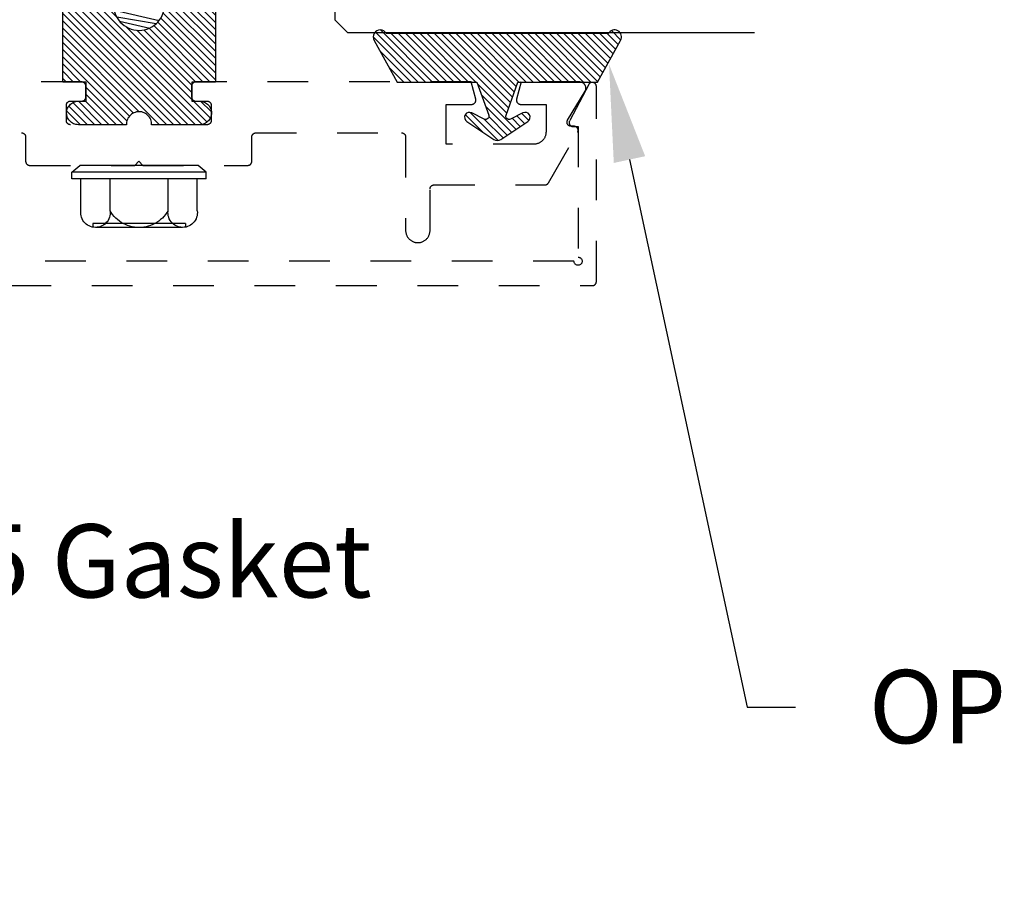
# Model space of a CAD drawing. Units: inches. Extents: x 0 to 108, y 0 to 43.
# Drawn here: x 78 to 81, y 32 to 34 of the extents above; entities that cross this region are included whole.
import ezdxf
from ezdxf import colors
from ezdxf.entities.mleader import LeaderData, LeaderLine
from ezdxf.math import Vec2, Vec3

# ---------------------------------------------------------------- set-up
doc = ezdxf.new("R2010")
doc.units = ezdxf.units.IN
doc.header["$LTSCALE"] = 0.5
doc.header["$MEASUREMENT"] = 0
doc.linetypes.add('HIDDEN2', pattern=[0.1875, 0.125, -0.0625])
for name, color, linetype in [('Arcadia-Access', 9, 'Continuous'), ('Arcadia-Hidden', 1, 'HIDDEN2'), ('Arcadia-Profile', 6, 'Continuous'), ('Arcadia-Shade', 8, 'Continuous'), ('Arcadia-Text', 3, 'Continuous')]:
    doc.layers.add(name, color=color, linetype=linetype)
doc.styles.get("Standard").update_dxf_attribs({"font": 'ARIALN.TTF'})
pattern_1 = [(45, (-30.979591, 80.587372), (-0.0088388348, 0.0088388348), [])]

# ---------------------------------------------------------------- blocks, each defined once
blk = doc.blocks.new('OPG1986IP')
at = {"layer": 'Arcadia-Shade', "lineweight": -3}
h = blk.add_hatch(dxfattribs=at)
h.set_pattern_fill('ANSI31', color=256, scale=0.1, style=0)
h.set_pattern_definition(pattern_1)
h.paths.add_polyline_path([(-0.4324, -0.014), (-0.4274, -0.0098), (-0.4219, -0.0063), (-0.4161, -0.0033), (-0.4101, -0.0009), (-0.4039, 0.0008), (-0.4039, 0.0008), (-0.3974, 0.0019), (-0.3909, 0.0023), (-0.3909, 0.1273), (-0.5799, 0.1273), (-0.5799, 0.0698), (-0.6269, 0.0698), (-0.6269, 0.0888), (-0.627, 0.0918), (-0.6275, 0.0948), (-0.6283, 0.0977), (-0.6294, 0.1006), (-0.6308, 0.1033), (-0.6324, 0.1058), (-0.6343, 0.1082), (-0.6365, 0.1103), (-0.6388, 0.1122), (-0.6414, 0.1139), (-0.6441, 0.1153), (-0.6469, 0.1163), (-0.6498, 0.1171), (-0.6528, 0.1176), (-0.6559, 0.1178), (-0.6589, 0.1176), (-0.6619, 0.1171), (-0.6648, 0.1163), (-0.6677, 0.1153), (-0.6704, 0.1139), (-0.6729, 0.1122), (-0.6753, 0.1103), (-0.6774, 0.1082), (-0.6793, 0.1058), (-0.681, 0.1033), (-0.6824, 0.1006), (-0.6835, 0.0977), (-0.6842, 0.0948), (-0.6847, 0.0918), (-0.6849, 0.0888), (-0.6849, -0.0292), (-0.6816, -0.0293), (-0.6783, -0.0297), (-0.6751, -0.0305), (-0.6719, -0.0316), (-0.669, -0.033), (-0.6661, -0.0348), (-0.6635, -0.0368), (-0.6612, -0.0391), (-0.659, -0.0417), (-0.6572, -0.0444), (-0.6557, -0.0474), (-0.6545, -0.0505), (-0.6536, -0.0537), (-0.6531, -0.0569), (-0.6529, -0.0602), (-0.6531, -0.0635), (-0.6536, -0.0668), (-0.6545, -0.07), (-0.6557, -0.0731), (-0.6572, -0.076), (-0.659, -0.0788), (-0.6612, -0.0813), (-0.6635, -0.0836), (-0.6661, -0.0857), (-0.669, -0.0874), (-0.6719, -0.0889), (-0.6751, -0.09), (-0.6783, -0.0907), (-0.6816, -0.0912), (-0.6849, -0.0912), (-0.6849, -0.2092), (-0.6847, -0.2123), (-0.6842, -0.2153), (-0.6835, -0.2182), (-0.6824, -0.221), (-0.681, -0.2237), (-0.6793, -0.2263), (-0.6774, -0.2286), (-0.6753, -0.2308), (-0.6729, -0.2327), (-0.6704, -0.2343), (-0.6677, -0.2357), (-0.6648, -0.2368), (-0.6619, -0.2376), (-0.6589, -0.2381), (-0.6559, -0.2382), (-0.6528, -0.2381), (-0.6498, -0.2376), (-0.6469, -0.2368), (-0.6441, -0.2357), (-0.6414, -0.2343), (-0.6388, -0.2327), (-0.6365, -0.2308), (-0.6343, -0.2286), (-0.6324, -0.2263), (-0.6308, -0.2237), (-0.6294, -0.221), (-0.6283, -0.2182), (-0.6275, -0.2153), (-0.627, -0.2123), (-0.6269, -0.2092), (-0.6269, -0.1902), (-0.5799, -0.1902), (-0.5799, -0.2469), (-0.579, -0.2477), (-0.3909, -0.2477), (-0.3909, -0.123), (-0.3912, -0.1227), (-0.3974, -0.1223), (-0.4038, -0.1213), (-0.4101, -0.1195), (-0.4161, -0.1172), (-0.4219, -0.1142), (-0.4284, -0.1099), (-0.4283, -0.1098), (-0.4324, -0.1065), (-0.437, -0.1019), (-0.4411, -0.0968), (-0.4446, -0.0913), (-0.4472, -0.0862), (-0.4472, -0.0863), (-0.4498, -0.0794), (-0.4515, -0.0732), (-0.4525, -0.0667), (-0.4529, -0.0602), (-0.4525, -0.0537), (-0.4515, -0.0473), (-0.4498, -0.041), (-0.4475, -0.0349), (-0.4446, -0.0291), (-0.4411, -0.0237), (-0.437, -0.0186)])
h = blk.add_hatch(dxfattribs=at)
h.set_pattern_fill('ANSI31', color=256, scale=0.1, style=0)
h.set_pattern_definition(pattern_1)
h.paths.add_polyline_path([(-0.4324, -0.014), (-0.4274, -0.0098), (-0.4219, -0.0063), (-0.4161, -0.0033), (-0.4101, -0.0009), (-0.4039, 0.0008), (-0.4039, 0.0008), (-0.3974, 0.0019), (-0.3909, 0.0023), (-0.3909, 0.1273), (-0.5799, 0.1273), (-0.5799, 0.0698), (-0.6269, 0.0698), (-0.6269, 0.0888), (-0.627, 0.0918), (-0.6275, 0.0948), (-0.6283, 0.0977), (-0.6294, 0.1006), (-0.6308, 0.1033), (-0.6324, 0.1058), (-0.6343, 0.1082), (-0.6365, 0.1103), (-0.6388, 0.1122), (-0.6414, 0.1139), (-0.6441, 0.1153), (-0.6469, 0.1163), (-0.6498, 0.1171), (-0.6528, 0.1176), (-0.6559, 0.1178), (-0.6589, 0.1176), (-0.6619, 0.1171), (-0.6648, 0.1163), (-0.6677, 0.1153), (-0.6704, 0.1139), (-0.6729, 0.1122), (-0.6753, 0.1103), (-0.6774, 0.1082), (-0.6793, 0.1058), (-0.681, 0.1033), (-0.6824, 0.1006), (-0.6835, 0.0977), (-0.6842, 0.0948), (-0.6847, 0.0918), (-0.6849, 0.0888), (-0.6849, -0.0292), (-0.6816, -0.0293), (-0.6783, -0.0297), (-0.6751, -0.0305), (-0.6719, -0.0316), (-0.669, -0.033), (-0.6661, -0.0348), (-0.6635, -0.0368), (-0.6612, -0.0391), (-0.659, -0.0417), (-0.6572, -0.0444), (-0.6557, -0.0474), (-0.6545, -0.0505), (-0.6536, -0.0537), (-0.6531, -0.0569), (-0.6529, -0.0602), (-0.6531, -0.0635), (-0.6536, -0.0668), (-0.6545, -0.07), (-0.6557, -0.0731), (-0.6572, -0.076), (-0.659, -0.0788), (-0.6612, -0.0813), (-0.6635, -0.0836), (-0.6661, -0.0857), (-0.669, -0.0874), (-0.6719, -0.0889), (-0.6751, -0.09), (-0.6783, -0.0907), (-0.6816, -0.0912), (-0.6849, -0.0912), (-0.6849, -0.2092), (-0.6847, -0.2123), (-0.6842, -0.2153), (-0.6835, -0.2182), (-0.6824, -0.221), (-0.681, -0.2237), (-0.6793, -0.2263), (-0.6774, -0.2286), (-0.6753, -0.2308), (-0.6729, -0.2327), (-0.6704, -0.2343), (-0.6677, -0.2357), (-0.6648, -0.2368), (-0.6619, -0.2376), (-0.6589, -0.2381), (-0.6559, -0.2382), (-0.6528, -0.2381), (-0.6498, -0.2376), (-0.6469, -0.2368), (-0.6441, -0.2357), (-0.6414, -0.2343), (-0.6388, -0.2327), (-0.6365, -0.2308), (-0.6343, -0.2286), (-0.6324, -0.2263), (-0.6308, -0.2237), (-0.6294, -0.221), (-0.6283, -0.2182), (-0.6275, -0.2153), (-0.627, -0.2123), (-0.6269, -0.2092), (-0.6269, -0.1902), (-0.5799, -0.1902), (-0.5799, -0.2469), (-0.579, -0.2477), (-0.3909, -0.2477), (-0.3909, -0.123), (-0.3912, -0.1227), (-0.3974, -0.1223), (-0.4038, -0.1213), (-0.4101, -0.1195), (-0.4161, -0.1172), (-0.4219, -0.1142), (-0.4284, -0.1099), (-0.4283, -0.1098), (-0.4324, -0.1065), (-0.437, -0.1019), (-0.4411, -0.0968), (-0.4446, -0.0913), (-0.4472, -0.0862), (-0.4472, -0.0863), (-0.4498, -0.0794), (-0.4515, -0.0732), (-0.4525, -0.0667), (-0.4529, -0.0602), (-0.4525, -0.0537), (-0.4515, -0.0473), (-0.4498, -0.041), (-0.4475, -0.0349), (-0.4446, -0.0291), (-0.4411, -0.0237), (-0.437, -0.0186)])
at = {"layer": 'Arcadia-Profile'}
blk.add_lwpolyline([(-0.6269, -0.1902), (-0.6269, -0.2092), (-0.627, -0.2123), (-0.6275, -0.2153), (-0.6283, -0.2182), (-0.6294, -0.221), (-0.6308, -0.2237), (-0.6324, -0.2263), (-0.6343, -0.2286), (-0.6365, -0.2308), (-0.6388, -0.2327), (-0.6414, -0.2343), (-0.6441, -0.2357), (-0.6469, -0.2368), (-0.6498, -0.2376), (-0.6528, -0.2381), (-0.6559, -0.2382), (-0.6589, -0.2381), (-0.6619, -0.2376), (-0.6648, -0.2368), (-0.6677, -0.2357), (-0.6704, -0.2343), (-0.6729, -0.2327), (-0.6753, -0.2308), (-0.6774, -0.2286), (-0.6793, -0.2263), (-0.681, -0.2237), (-0.6824, -0.221), (-0.6835, -0.2182), (-0.6842, -0.2153), (-0.6847, -0.2123), (-0.6849, -0.2092), (-0.6849, -0.0912), (-0.6816, -0.0912), (-0.6783, -0.0907), (-0.6751, -0.09), (-0.6719, -0.0889), (-0.669, -0.0874), (-0.6661, -0.0857), (-0.6635, -0.0836), (-0.6612, -0.0813), (-0.659, -0.0788), (-0.6572, -0.076), (-0.6557, -0.0731), (-0.6545, -0.07), (-0.6536, -0.0668), (-0.6531, -0.0635), (-0.6529, -0.0602), (-0.6531, -0.0569), (-0.6536, -0.0537), (-0.6545, -0.0505), (-0.6557, -0.0474), (-0.6572, -0.0444), (-0.659, -0.0417), (-0.6612, -0.0391), (-0.6635, -0.0368), (-0.6661, -0.0348), (-0.669, -0.033), (-0.6719, -0.0316), (-0.6751, -0.0305), (-0.6783, -0.0297), (-0.6816, -0.0293), (-0.6849, -0.0292), (-0.6849, 0.0888), (-0.6847, 0.0918), (-0.6842, 0.0948), (-0.6835, 0.0977), (-0.6824, 0.1006), (-0.681, 0.1033), (-0.6793, 0.1058), (-0.6774, 0.1082), (-0.6753, 0.1103), (-0.6729, 0.1122), (-0.6704, 0.1139), (-0.6677, 0.1153), (-0.6648, 0.1163), (-0.6619, 0.1171), (-0.6589, 0.1176), (-0.6559, 0.1178), (-0.6528, 0.1176), (-0.6498, 0.1171), (-0.6469, 0.1163), (-0.6441, 0.1153), (-0.6414, 0.1139), (-0.6388, 0.1122), (-0.6365, 0.1103), (-0.6343, 0.1082), (-0.6324, 0.1058), (-0.6308, 0.1033), (-0.6294, 0.1006), (-0.6283, 0.0977), (-0.6275, 0.0948), (-0.627, 0.0918), (-0.6269, 0.0888), (-0.6269, 0.0698), (-0.5799, 0.0698), (-0.5799, 0.1273), (-0.3909, 0.1273), (-0.3909, 0.0023), (-0.3974, 0.0019), (-0.4038, 0.0008), (-0.4101, -0.0009), (-0.4161, -0.0033), (-0.4219, -0.0063), (-0.4274, -0.0098), (-0.4324, -0.014), (-0.437, -0.0186), (-0.4411, -0.0237), (-0.4446, -0.0291), (-0.4475, -0.0349), (-0.4498, -0.041), (-0.4515, -0.0473), (-0.4525, -0.0537), (-0.4529, -0.0602), (-0.4525, -0.0667), (-0.4515, -0.0732), (-0.4498, -0.0794), (-0.4475, -0.0855), (-0.4446, -0.0913), (-0.4411, -0.0968), (-0.437, -0.1019), (-0.4324, -0.1065), (-0.4274, -0.1106), (-0.4219, -0.1142), (-0.4161, -0.1172), (-0.4101, -0.1195), (-0.4038, -0.1213), (-0.3974, -0.1223), (-0.3909, -0.1227), (-0.3909, -0.2477), (-0.5799, -0.2477), (-0.5799, -0.1902)], close=True, dxfattribs=at)
blk.add_lwpolyline([(-0.6269, -0.1902), (-0.6269, -0.2092), (-0.627, -0.2123), (-0.6275, -0.2153), (-0.6283, -0.2182), (-0.6294, -0.221), (-0.6308, -0.2237), (-0.6324, -0.2263), (-0.6343, -0.2286), (-0.6365, -0.2308), (-0.6388, -0.2327), (-0.6414, -0.2343), (-0.6441, -0.2357), (-0.6469, -0.2368), (-0.6498, -0.2376), (-0.6528, -0.2381), (-0.6559, -0.2382), (-0.6589, -0.2381), (-0.6619, -0.2376), (-0.6648, -0.2368), (-0.6677, -0.2357), (-0.6704, -0.2343), (-0.6729, -0.2327), (-0.6753, -0.2308), (-0.6774, -0.2286), (-0.6793, -0.2263), (-0.681, -0.2237), (-0.6824, -0.221), (-0.6835, -0.2182), (-0.6842, -0.2153), (-0.6847, -0.2123), (-0.6849, -0.2092), (-0.6849, -0.0912), (-0.6816, -0.0912), (-0.6783, -0.0907), (-0.6751, -0.09), (-0.6719, -0.0889), (-0.669, -0.0874), (-0.6661, -0.0857), (-0.6635, -0.0836), (-0.6612, -0.0813), (-0.659, -0.0788), (-0.6572, -0.076), (-0.6557, -0.0731), (-0.6545, -0.07), (-0.6536, -0.0668), (-0.6531, -0.0635), (-0.6529, -0.0602), (-0.6531, -0.0569), (-0.6536, -0.0537), (-0.6545, -0.0505), (-0.6557, -0.0474), (-0.6572, -0.0444), (-0.659, -0.0417), (-0.6612, -0.0391), (-0.6635, -0.0368), (-0.6661, -0.0348), (-0.669, -0.033), (-0.6719, -0.0316), (-0.6751, -0.0305), (-0.6783, -0.0297), (-0.6816, -0.0293), (-0.6849, -0.0292), (-0.6849, 0.0888), (-0.6847, 0.0918), (-0.6842, 0.0948), (-0.6835, 0.0977), (-0.6824, 0.1006), (-0.681, 0.1033), (-0.6793, 0.1058), (-0.6774, 0.1082), (-0.6753, 0.1103), (-0.6729, 0.1122), (-0.6704, 0.1139), (-0.6677, 0.1153), (-0.6648, 0.1163), (-0.6619, 0.1171), (-0.6589, 0.1176), (-0.6559, 0.1178), (-0.6528, 0.1176), (-0.6498, 0.1171), (-0.6469, 0.1163), (-0.6441, 0.1153), (-0.6414, 0.1139), (-0.6388, 0.1122), (-0.6365, 0.1103), (-0.6343, 0.1082), (-0.6324, 0.1058), (-0.6308, 0.1033), (-0.6294, 0.1006), (-0.6283, 0.0977), (-0.6275, 0.0948), (-0.627, 0.0918), (-0.6269, 0.0888), (-0.6269, 0.0698), (-0.5799, 0.0698), (-0.5799, 0.1273), (-0.3909, 0.1273), (-0.3909, 0.0023), (-0.3974, 0.0019), (-0.4038, 0.0008), (-0.4101, -0.0009), (-0.4161, -0.0033), (-0.4219, -0.0063), (-0.4274, -0.0098), (-0.4324, -0.014), (-0.437, -0.0186), (-0.4411, -0.0237), (-0.4446, -0.0291), (-0.4475, -0.0349), (-0.4498, -0.041), (-0.4515, -0.0473), (-0.4525, -0.0537), (-0.4529, -0.0602), (-0.4525, -0.0667), (-0.4515, -0.0732), (-0.4498, -0.0794), (-0.4475, -0.0855), (-0.4446, -0.0913), (-0.4411, -0.0968), (-0.437, -0.1019), (-0.4324, -0.1065), (-0.4274, -0.1106), (-0.4219, -0.1142), (-0.4161, -0.1172), (-0.4101, -0.1195), (-0.4038, -0.1213), (-0.3974, -0.1223), (-0.3909, -0.1227), (-0.3909, -0.2477), (-0.5799, -0.2477), (-0.5799, -0.1902)], close=True, dxfattribs=at)
at = {"layer": 'Arcadia-Profile', "extrusion": (0, -1e-16, -1)}
for points in [[(0.818, -0.2252), (0.818, 0.1048)], [(0.818, 0.1048), (0.8015, 0.1048)], [(0.818, -0.2252), (0.818, 0.1048)], [(0.818, 0.1048), (0.8015, 0.1048)], [(0.8015, -0.2252), (0.8015, 0.1048)], [(0.8015, 0.1048), (0.785, 0.0851)], [(0.8015, -0.2252), (0.8015, 0.1048)], [(0.8015, 0.1048), (0.785, 0.0851)], [(0.8964, 0.0112), (0.9005, 0.0109), (0.9046, 0.011), (0.9086, 0.0116), (0.9126, 0.0127), (0.9164, 0.0142), (0.9201, 0.0161), (0.9235, 0.0184), (0.9266, 0.0211), (0.9293, 0.0241), (0.9317, 0.0275), (0.9338, 0.0311), (0.9354, 0.0348), (0.9365, 0.0388), (0.9372, 0.0428), (0.9375, 0.0469), (0.9372, 0.051), (0.9365, 0.0551), (0.9354, 0.059), (0.9338, 0.0628), (0.9317, 0.0664), (0.9293, 0.0697), (0.9266, 0.0728), (0.9235, 0.0755), (0.9201, 0.0778), (0.9164, 0.0797), (0.9126, 0.0812), (0.9086, 0.0823), (0.9046, 0.0829), (0.9005, 0.083), (0.8964, 0.0827)], [(0.8964, 0.0112), (0.9005, 0.0109), (0.9046, 0.011), (0.9086, 0.0116), (0.9126, 0.0127), (0.9164, 0.0142), (0.9201, 0.0161), (0.9235, 0.0184), (0.9266, 0.0211), (0.9293, 0.0241), (0.9317, 0.0275), (0.9338, 0.0311), (0.9354, 0.0348), (0.9365, 0.0388), (0.9372, 0.0428), (0.9375, 0.0469), (0.9372, 0.051), (0.9365, 0.0551), (0.9354, 0.059), (0.9338, 0.0628), (0.9317, 0.0664), (0.9293, 0.0697), (0.9266, 0.0728), (0.9235, 0.0755), (0.9201, 0.0778), (0.9164, 0.0797), (0.9126, 0.0812), (0.9086, 0.0823), (0.9046, 0.0829), (0.9005, 0.083), (0.8964, 0.0827)], [(0.8964, 0.0827), (0.818, 0.0827)], [(0.8964, 0.0827), (0.818, 0.0827)], [(0.785, -0.2056), (0.785, 0.0851)], [(0.785, -0.2056), (0.785, 0.0851)], [(0.9276, 0.0536), (0.9375, 0.0536)], [(0.9276, 0.0536), (0.9375, 0.0536)], [(0.9276, -0.1741), (0.9276, 0.0536)], [(0.9276, -0.1741), (0.9276, 0.0536)], [(0.9375, -0.1674), (0.9375, 0.0469)], [(0.9375, -0.1674), (0.9375, 0.0469)], [(0.8964, -0.1317), (0.9012, -0.1286), (0.9059, -0.1252), (0.9103, -0.1215), (0.9144, -0.1175), (0.9182, -0.1132), (0.9218, -0.1087), (0.925, -0.1039), (0.9278, -0.0989), (0.9304, -0.0937), (0.9325, -0.0884), (0.9343, -0.0829), (0.9357, -0.0774), (0.9367, -0.0717), (0.9373, -0.066), (0.9375, -0.0602), (0.9373, -0.0545), (0.9367, -0.0488), (0.9357, -0.0431), (0.9343, -0.0375), (0.9325, -0.032), (0.9304, -0.0267), (0.9278, -0.0215), (0.925, -0.0166), (0.9218, -0.0118), (0.9182, -0.0072), (0.9144, -0.003), (0.9103, 0.001), (0.9059, 0.0048), (0.9012, 0.0082), (0.8964, 0.0112)], [(0.8964, -0.1317), (0.9012, -0.1286), (0.9059, -0.1252), (0.9103, -0.1215), (0.9144, -0.1175), (0.9182, -0.1132), (0.9218, -0.1087), (0.925, -0.1039), (0.9278, -0.0989), (0.9304, -0.0937), (0.9325, -0.0884), (0.9343, -0.0829), (0.9357, -0.0774), (0.9367, -0.0717), (0.9373, -0.066), (0.9375, -0.0602), (0.9373, -0.0545), (0.9367, -0.0488), (0.9357, -0.0431), (0.9343, -0.0375), (0.9325, -0.032), (0.9304, -0.0267), (0.9278, -0.0215), (0.925, -0.0166), (0.9218, -0.0118), (0.9182, -0.0072), (0.9144, -0.003), (0.9103, 0.001), (0.9059, 0.0048), (0.9012, 0.0082), (0.8964, 0.0112)], [(0.8964, 0.0112), (0.818, 0.0112)], [(0.8964, 0.0112), (0.818, 0.0112)], [(0.4035, 0), (0.4284, -0.1099)], [(0.4035, 0), (0.4284, -0.1099)], [(0.4039, 0.0008), (0.4035, 0)], [(0.4039, 0.0008), (0.4035, 0)], [(0.4035, 0), (0.3731, 0)], [(0.4035, 0), (0.3731, 0)], [(0.3731, 0), (0.4004, -0.1205)], [(0.3731, 0), (0.4004, -0.1205)], [(0.361, 0.0209), (0.3883, -0.1414)], [(0.361, 0.0209), (0.3883, -0.1414)], [(0.3489, 0), (0.3762, -0.1205)], [(0.3489, 0), (0.3762, -0.1205)], [(0.361, 0.0209), (0.3731, 0)], [(0.361, 0.0209), (0.3731, 0)], [(0.361, 0.0209), (0.3489, 0)], [(0.361, 0.0209), (0.3489, 0)], [(0.3489, 0), (0.3186, 0)], [(0.3489, 0), (0.3186, 0)], [(0.3186, 0), (0.3458, -0.1205)], [(0.3186, 0), (0.3458, -0.1205)], [(0.3065, 0.0209), (0.3337, -0.1414)], [(0.3065, 0.0209), (0.3337, -0.1414)], [(0.2944, 0), (0.3216, -0.1205)], [(0.2944, 0), (0.3216, -0.1205)], [(0.3065, 0.0209), (0.3186, 0)], [(0.3065, 0.0209), (0.3186, 0)], [(0.3065, 0.0209), (0.2944, 0)], [(0.3065, 0.0209), (0.2944, 0)], [(0.2944, 0), (0.264, 0)], [(0.2944, 0), (0.264, 0)], [(0.264, 0), (0.2913, -0.1205)], [(0.264, 0), (0.2913, -0.1205)], [(0.2519, 0.0209), (0.2792, -0.1414)], [(0.2519, 0.0209), (0.2792, -0.1414)], [(0.2398, 0), (0.2671, -0.1205)], [(0.2398, 0), (0.2671, -0.1205)], [(0.2519, 0.0209), (0.264, 0)], [(0.2519, 0.0209), (0.264, 0)], [(0.2519, 0.0209), (0.2398, 0)], [(0.2519, 0.0209), (0.2398, 0)], [(0.2398, 0), (0.2094, 0)], [(0.2398, 0), (0.2094, 0)], [(0.2094, 0), (0.2367, -0.1205)], [(0.2094, 0), (0.2367, -0.1205)], [(0.1973, 0.0209), (0.2246, -0.1414)], [(0.1973, 0.0209), (0.2246, -0.1414)], [(0.1853, 0), (0.2125, -0.1205)], [(0.1853, 0), (0.2125, -0.1205)], [(0.1973, 0.0209), (0.2094, 0)], [(0.1973, 0.0209), (0.2094, 0)], [(0.1973, 0.0209), (0.1853, 0)], [(0.1973, 0.0209), (0.1853, 0)], [(0.1853, 0), (0.1549, 0)], [(0.1853, 0), (0.1549, 0)], [(0.1549, 0), (0.1822, -0.1205)], [(0.1549, 0), (0.1822, -0.1205)], [(0.1428, 0.0209), (0.1701, -0.1414)], [(0.1428, 0.0209), (0.1701, -0.1414)], [(0.1307, 0), (0.158, -0.1205)], [(0.1307, 0), (0.158, -0.1205)], [(0.1428, 0.0209), (0.1549, 0)], [(0.1428, 0.0209), (0.1549, 0)], [(0.1428, 0.0209), (0.1307, 0)], [(0.1428, 0.0209), (0.1307, 0)], [(0.1307, 0), (0.1003, 0)], [(0.1307, 0), (0.1003, 0)], [(0.1003, 0), (0.1276, -0.1205)], [(0.1003, 0), (0.1276, -0.1205)], [(0.0882, 0.0209), (0.1155, -0.1414)], [(0.0882, 0.0209), (0.1155, -0.1414)], [(0.0761, 0), (0.1034, -0.1205)], [(0.0761, 0), (0.1034, -0.1205)], [(0.0882, 0.0209), (0.1003, 0)], [(0.0882, 0.0209), (0.1003, 0)], [(0.0882, 0.0209), (0.0761, 0)], [(0.0882, 0.0209), (0.0761, 0)], [(0.0761, 0), (0.0458, 0)], [(0.0761, 0), (0.0458, 0)], [(0.0676, -0.1298), (0.0385, 0.0127)], [(0.0676, -0.1298), (0.0385, 0.0127)], [(0.0531, -0.1278), (0.0281, 0.0112)], [(0.0531, -0.1278), (0.0281, 0.0112)], [(0.0216, 0), (0.0484, -0.1183)], [(0.0216, 0), (0.0484, -0.1183)], [(0.0385, 0.0127), (0.0458, 0)], [(0.0385, 0.0127), (0.0458, 0)], [(0.0385, 0.0127), (0.0281, 0.0112)], [(0.0385, 0.0127), (0.0281, 0.0112)], [(0.0281, 0.0112), (0.0216, 0)], [(0.0281, 0.0112), (0.0216, 0)], [(0.0216, 0), (0, 0)], [(0.0216, 0), (0, 0)], [(0, -0.1297), (0, 0)], [(0, -0.1297), (0, 0)], [(0.4304, -0.0123), (0.4472, -0.0863)], [(0.4304, -0.0123), (0.4472, -0.0863)], [(0.42, -0.0052), (0.4363, -0.1026)], [(0.42, -0.0052), (0.4363, -0.1026)], [(0.0458, 0), (0.0722, -0.1168)], [(0.0458, 0), (0.0722, -0.1168)], [(0.4071, -0.1205), (0.4004, -0.1205)], [(0.4071, -0.1205), (0.4004, -0.1205)], [(0.3883, -0.1414), (0.3762, -0.1205)], [(0.3883, -0.1414), (0.3762, -0.1205)], [(0.3762, -0.1205), (0.3458, -0.1205)], [(0.3762, -0.1205), (0.3458, -0.1205)], [(0.3337, -0.1414), (0.3458, -0.1205)], [(0.3337, -0.1414), (0.3458, -0.1205)], [(0.3337, -0.1414), (0.3216, -0.1205)], [(0.3337, -0.1414), (0.3216, -0.1205)], [(0.3216, -0.1205), (0.2913, -0.1205)], [(0.3216, -0.1205), (0.2913, -0.1205)], [(0.2792, -0.1414), (0.2913, -0.1205)], [(0.2792, -0.1414), (0.2913, -0.1205)], [(0.2792, -0.1414), (0.2671, -0.1205)], [(0.2792, -0.1414), (0.2671, -0.1205)], [(0.2671, -0.1205), (0.2367, -0.1205)], [(0.2671, -0.1205), (0.2367, -0.1205)], [(0.2246, -0.1414), (0.2367, -0.1205)], [(0.2246, -0.1414), (0.2367, -0.1205)], [(0.2246, -0.1414), (0.2125, -0.1205)], [(0.2246, -0.1414), (0.2125, -0.1205)], [(0.2125, -0.1205), (0.1822, -0.1205)], [(0.2125, -0.1205), (0.1822, -0.1205)], [(0.1701, -0.1414), (0.1822, -0.1205)], [(0.1701, -0.1414), (0.1822, -0.1205)], [(0.1701, -0.1414), (0.158, -0.1205)], [(0.1701, -0.1414), (0.158, -0.1205)], [(0.158, -0.1205), (0.1276, -0.1205)], [(0.158, -0.1205), (0.1276, -0.1205)], [(0.1155, -0.1414), (0.1276, -0.1205)], [(0.1155, -0.1414), (0.1276, -0.1205)], [(0.1155, -0.1414), (0.1034, -0.1205)], [(0.1155, -0.1414), (0.1034, -0.1205)], [(0.1034, -0.1205), (0.0731, -0.1205)], [(0.1034, -0.1205), (0.0731, -0.1205)], [(0.0676, -0.1298), (0.0731, -0.1205)], [(0.0676, -0.1298), (0.0731, -0.1205)], [(0.0676, -0.1298), (0.0729, -0.1207)], [(0.0676, -0.1298), (0.0729, -0.1207)], [(0.0531, -0.1278), (0.049, -0.1206)], [(0.0531, -0.1278), (0.049, -0.1206)], [(0.049, -0.1206), (0, -0.1297)], [(0.049, -0.1206), (0, -0.1297)], [(0.8964, -0.2031), (0.9005, -0.2035), (0.9046, -0.2033), (0.9086, -0.2027), (0.9126, -0.2017), (0.9164, -0.2002), (0.9201, -0.1983), (0.9235, -0.1959), (0.9266, -0.1932), (0.9293, -0.1902), (0.9317, -0.1869), (0.9338, -0.1833), (0.9354, -0.1795), (0.9365, -0.1756), (0.9372, -0.1715), (0.9375, -0.1674), (0.9372, -0.1633), (0.9365, -0.1592), (0.9354, -0.1553), (0.9338, -0.1515), (0.9317, -0.1479), (0.9293, -0.1446), (0.9266, -0.1416), (0.9235, -0.1389), (0.9201, -0.1365), (0.9164, -0.1346), (0.9126, -0.1331), (0.9086, -0.1321), (0.9046, -0.1315), (0.9005, -0.1313), (0.8964, -0.1317)], [(0.8964, -0.2031), (0.9005, -0.2035), (0.9046, -0.2033), (0.9086, -0.2027), (0.9126, -0.2017), (0.9164, -0.2002), (0.9201, -0.1983), (0.9235, -0.1959), (0.9266, -0.1932), (0.9293, -0.1902), (0.9317, -0.1869), (0.9338, -0.1833), (0.9354, -0.1795), (0.9365, -0.1756), (0.9372, -0.1715), (0.9375, -0.1674), (0.9372, -0.1633), (0.9365, -0.1592), (0.9354, -0.1553), (0.9338, -0.1515), (0.9317, -0.1479), (0.9293, -0.1446), (0.9266, -0.1416), (0.9235, -0.1389), (0.9201, -0.1365), (0.9164, -0.1346), (0.9126, -0.1331), (0.9086, -0.1321), (0.9046, -0.1315), (0.9005, -0.1313), (0.8964, -0.1317)], [(0.8964, -0.1317), (0.818, -0.1317)], [(0.8964, -0.1317), (0.818, -0.1317)], [(0.3911, -0.1227), (0.3909, -0.123)], [(0.3911, -0.1227), (0.3909, -0.123)], [(0.3883, -0.1414), (0.3909, -0.1369)], [(0.3883, -0.1414), (0.3909, -0.1369)], [(0.2521, -0.1266), (0.2519, -0.1266)], [(0.2521, -0.1266), (0.2519, -0.1266)], [(0.0676, -0.1298), (0.0531, -0.1278)], [(0.0676, -0.1298), (0.0531, -0.1278)], [(0.9276, -0.1741), (0.9375, -0.1741)], [(0.9276, -0.1741), (0.9375, -0.1741)], [(0.8964, -0.2031), (0.818, -0.2031)], [(0.8964, -0.2031), (0.818, -0.2031)], [(0.8015, -0.2252), (0.785, -0.2056)], [(0.8015, -0.2252), (0.785, -0.2056)], [(0.818, -0.2252), (0.8015, -0.2252)], [(0.818, -0.2252), (0.8015, -0.2252)]]:
    blk.add_lwpolyline(points, dxfattribs=at)
at = {"layer": 'Arcadia-Profile'}
blk.add_lwpolyline([(-0.5799, -0.2469), (-0.579, -0.2477)], dxfattribs=at)
blk.add_lwpolyline([(-0.5799, -0.2469), (-0.579, -0.2477)], dxfattribs=at)
blk = doc.blocks.new('*U55')
at = {"layer": 'Arcadia-Profile'}
for p, q in [((0, 0.03125), (0, 1.03125)), ((0.375, 1.03125), (0.375, 0.03125)), ((0.03125, 0), (0, 0.03125)), ((0.375, 0.03125), (0.34375, 0)), ((0.34375, 0), (0.03125, 0))]:
    blk.add_line(p, q, dxfattribs=at)
blk = doc.blocks.new('OPG1985375')
at = {"layer": 'Arcadia-Shade', "lineweight": -3}
h = blk.add_hatch(dxfattribs=at)
h.set_pattern_fill('ANSI31', color=256, scale=0.1, angle=360, style=0)
h.set_pattern_definition([(45, (166.775068, 516.75292), (-0.00883883476, 0.00883883476), [])])
edge = h.paths.add_edge_path()
edge.add_arc((0.0085, -0.0152), 0.0174, 479.1151, 659.1151)
edge.add_line((0.0169, -0.0304), (0.1192, 0.0266))
edge.add_line((0.1192, 0.0266), (0.1192, 0.2226))
edge.add_line((0.1192, 0.2226), (0.2009, 0.2513))
edge.add_arc((0.2035, 0.2439), 0.00781, 333.7087, 469.3532, ccw=False)
edge.add_line((0.2105, 0.2405), (0.1954, 0.2099))
edge.add_arc((0.2058, 0.2039), 0.012, 509.9342, 689.9342)
edge.add_line((0.2161, 0.1979), (0.2604, 0.2639))
edge.add_arc((0.2474, 0.2726), 0.0156, 326.1593, 393.8407)
edge.add_line((0.2604, 0.2813), (0.2161, 0.3473))
edge.add_arc((0.2058, 0.3413), 0.012, 390.066, 570.066)
edge.add_line((0.1954, 0.3353), (0.2105, 0.3047))
edge.add_arc((0.2035, 0.3012), 0.00781, 250.6469, 386.2913, ccw=False)
edge.add_line((0.2009, 0.2939), (0.1192, 0.3226))
edge.add_line((0.1192, 0.3226), (0.1192, 0.5186))
edge.add_line((0.1192, 0.5186), (0.0169, 0.5755))
edge.add_arc((0.0085, 0.5604), 0.0174, 420.8849, 600.8849)
edge.add_line((0, 0.5452), (0, 0))
at = {"layer": 'Arcadia-Profile', "lineweight": -3}
blk.add_lwpolyline([(0, 0, 1), (0.0169, -0.0304), (0.1192, 0.0266), (0.1192, 0.2226), (0.2009, 0.2513, -0.672254), (0.2105, 0.2405), (0.1954, 0.2099, 1), (0.2161, 0.1979), (0.2604, 0.2639, 0.304211), (0.2604, 0.2813), (0.2161, 0.3473, 1), (0.1954, 0.3353), (0.2105, 0.3047, -0.672253), (0.2009, 0.2939), (0.1192, 0.3226), (0.1192, 0.5186), (0.0169, 0.5755, 1), (0, 0.5452), (0, 0)], format="xyb", dxfattribs=at)

msp = doc.modelspace()

# ---------------------------------------------------------------- linework, layer by layer
at = {"layer": 'Arcadia-Hidden'}
for points in [[(77.59762, 33.47937), (79.82762, 33.47937), (79.82814, 33.47938), (79.82866, 33.47942), (79.82918, 33.47949), (79.8297, 33.47959), (79.83021, 33.47971), (79.83071, 33.47986), (79.8312, 33.48003), (79.83169, 33.48023), (79.83216, 33.48046), (79.83262, 33.48071), (79.83306, 33.48098), (79.8335, 33.48128), (79.83391, 33.4816), (79.83431, 33.48194), (79.83469, 33.4823), (79.83505, 33.48268), (79.83539, 33.48308), (79.83571, 33.48349), (79.836, 33.48392), (79.83628, 33.48437), (79.83653, 33.48483), (79.83675, 33.4853), (79.83695, 33.48579), (79.83713, 33.48628), (79.83728, 33.48678), (79.8374, 33.48729), (79.83749, 33.48781), (79.83756, 33.48832), (79.8376, 33.48885), (79.83762, 33.48937), (79.83762, 33.96937), (79.83758, 33.97025), (79.83746, 33.97113), (79.83727, 33.97199), (79.837, 33.97284), (79.83665, 33.97365), (79.83624, 33.97443), (79.83576, 33.97518), (79.83521, 33.97587), (79.83461, 33.97652), (79.83395, 33.97711), (79.83324, 33.97764), (79.83249, 33.9781), (79.8317, 33.9785), (79.83087, 33.97883), (79.83002, 33.97908), (79.82916, 33.97925), (79.82828, 33.97935), (79.82739, 33.97937), (79.82651, 33.97931), (79.82563, 33.97917), (79.82478, 33.97896), (79.82394, 33.97867), (79.82313, 33.97831), (79.82236, 33.97787), (79.82163, 33.97738), (79.82094, 33.97682), (79.82031, 33.9762), (79.81974, 33.97552), (79.81922, 33.9748), (79.81878, 33.97404), (79.77178, 33.88504), (79.77148, 33.88442), (79.77122, 33.88379), (79.77101, 33.88314), (79.77084, 33.88247), (79.77072, 33.8818), (79.77065, 33.88111), (79.77062, 33.88043), (79.77064, 33.87974), (79.7707, 33.87906), (79.77082, 33.87839), (79.77098, 33.87772), (79.77118, 33.87706), (79.77143, 33.87643), (79.77172, 33.87581), (79.77205, 33.87521), (79.77243, 33.87463), (79.77284, 33.87408), (79.77329, 33.87357), (79.77377, 33.87308), (79.77429, 33.87263), (79.77483, 33.87221), (79.7754, 33.87184), (79.776, 33.8715), (79.77662, 33.8712), (79.77726, 33.87095), (79.77791, 33.87074), (79.77858, 33.87058), (79.77925, 33.87046), (79.77993, 33.87039), (79.78062, 33.87037), (79.79262, 33.87037), (79.79262, 33.54937), (79.79418, 33.54925), (79.79571, 33.54888), (79.79716, 33.54828), (79.7985, 33.54746), (79.79969, 33.54644), (79.80071, 33.54525), (79.80153, 33.54391), (79.80213, 33.54246), (79.80249, 33.54093), (79.80262, 33.53937), (79.80249, 33.53781), (79.80213, 33.53628), (79.80153, 33.53483), (79.80071, 33.53349), (79.79969, 33.5323), (79.7985, 33.53128), (79.79716, 33.53046), (79.79571, 33.52986), (79.79418, 33.52949), (79.79262, 33.52937), (79.79105, 33.52949), (79.78953, 33.52986), (79.78808, 33.53046), (79.78674, 33.53128), (79.78555, 33.5323), (79.78453, 33.53349), (79.78371, 33.53483), (79.78311, 33.53628), (79.78274, 33.53781), (79.78262, 33.53937), (77.64262, 33.53937)], [(78.06682, 33.8552), (78.42482, 33.8552), (78.42534, 33.85519), (78.42586, 33.85515), (78.42638, 33.85508), (78.42689, 33.85498), (78.4274, 33.85486), (78.42791, 33.85471), (78.4284, 33.85454), (78.42888, 33.85434), (78.42936, 33.85411), (78.42982, 33.85386), (78.43026, 33.85359), (78.43069, 33.85329), (78.43111, 33.85297), (78.43151, 33.85263), (78.43189, 33.85227), (78.43225, 33.85189), (78.43259, 33.85149), (78.43291, 33.85108), (78.4332, 33.85065), (78.43348, 33.8502), (78.43373, 33.84974), (78.43395, 33.84927), (78.43415, 33.84878), (78.43433, 33.84829), (78.43447, 33.84779), (78.4346, 33.84728), (78.43469, 33.84676), (78.43476, 33.84625), (78.4348, 33.84572), (78.43482, 33.8452), (78.43482, 33.7852), (78.43483, 33.78468), (78.43487, 33.78415), (78.43494, 33.78364), (78.43503, 33.78312), (78.43516, 33.78261), (78.4353, 33.78211), (78.43548, 33.78162), (78.43568, 33.78113), (78.43591, 33.78066), (78.43615, 33.7802), (78.43643, 33.77975), (78.43673, 33.77932), (78.43704, 33.77891), (78.43738, 33.77851), (78.43774, 33.77813), (78.43812, 33.77777), (78.43852, 33.77743), (78.43894, 33.77711), (78.43937, 33.77681), (78.43982, 33.77654), (78.44028, 33.77629), (78.44075, 33.77606), (78.44123, 33.77586), (78.44173, 33.77569), (78.44223, 33.77554), (78.44274, 33.77542), (78.44325, 33.77532), (78.44377, 33.77525), (78.44429, 33.77521), (78.44482, 33.7752), (78.70281, 33.7752), (78.71281, 33.7852), (78.72281, 33.7752), (78.98081, 33.7752), (78.98134, 33.77521), (78.98186, 33.77525), (78.98238, 33.77532), (78.98289, 33.77542), (78.9834, 33.77554), (78.98391, 33.77569), (78.9844, 33.77586), (78.98488, 33.77606), (78.98535, 33.77629), (78.98581, 33.77654), (78.98626, 33.77681), (78.98669, 33.77711), (78.98711, 33.77743), (78.98751, 33.77777), (78.98789, 33.77813), (78.98825, 33.77851), (78.98859, 33.77891), (78.98891, 33.77932), (78.9892, 33.77975), (78.98948, 33.7802), (78.98972, 33.78066), (78.98995, 33.78113), (78.99015, 33.78162), (78.99033, 33.78211), (78.99047, 33.78261), (78.9906, 33.78312), (78.99069, 33.78364), (78.99076, 33.78415), (78.9908, 33.78468), (78.99081, 33.7852), (78.99081, 33.8452), (78.99083, 33.84572), (78.99087, 33.84625), (78.99094, 33.84676), (78.99103, 33.84728), (78.99116, 33.84779), (78.9913, 33.84829), (78.99148, 33.84878), (78.99168, 33.84927), (78.9919, 33.84974), (78.99215, 33.8502), (78.99243, 33.85065), (78.99272, 33.85108), (78.99304, 33.85149), (78.99338, 33.85189), (78.99374, 33.85227), (78.99412, 33.85263), (78.99452, 33.85297), (78.99494, 33.85329), (78.99537, 33.85359), (78.99581, 33.85386), (78.99627, 33.85411), (78.99675, 33.85434), (78.99723, 33.85454), (78.99772, 33.85471), (78.99823, 33.85486), (78.99874, 33.85498), (78.99925, 33.85508), (78.99977, 33.85515), (79.00029, 33.85519), (79.00081, 33.8552), (79.35881, 33.8552), (79.35934, 33.85519), (79.35986, 33.85515), (79.36038, 33.85508), (79.36089, 33.85498), (79.3614, 33.85486), (79.36191, 33.85471), (79.3624, 33.85454), (79.36288, 33.85434), (79.36335, 33.85411), (79.36381, 33.85386), (79.36426, 33.85359), (79.36469, 33.85329), (79.36511, 33.85297), (79.36551, 33.85263), (79.36589, 33.85227), (79.36625, 33.85189), (79.36659, 33.85149), (79.36691, 33.85108), (79.3672, 33.85065), (79.36748, 33.8502), (79.36772, 33.84974), (79.36795, 33.84927), (79.36815, 33.84878), (79.36833, 33.84829), (79.36847, 33.84779), (79.3686, 33.84728), (79.36869, 33.84676), (79.36876, 33.84625), (79.3688, 33.84572), (79.36881, 33.8452), (79.36881, 33.6152), (79.36886, 33.61363), (79.36898, 33.61206), (79.36918, 33.61051), (79.36947, 33.60896), (79.36984, 33.60744), (79.37028, 33.60593), (79.37081, 33.60445), (79.37141, 33.603), (79.37208, 33.60158), (79.37283, 33.6002), (79.37365, 33.59886), (79.37454, 33.59757), (79.3755, 33.59632), (79.37652, 33.59513), (79.3776, 33.59399), (79.37874, 33.59291), (79.37994, 33.59189), (79.38118, 33.59093), (79.38248, 33.59004), (79.38381, 33.58922), (79.3852, 33.58847), (79.38661, 33.58779), (79.38806, 33.58719), (79.38954, 33.58667), (79.39105, 33.58622), (79.39258, 33.58586), (79.39412, 33.58557), (79.39568, 33.58536), (79.39724, 33.58524), (79.39881, 33.5852), (79.40038, 33.58524), (79.40195, 33.58536), (79.40351, 33.58557), (79.40505, 33.58586), (79.40658, 33.58622), (79.40809, 33.58667), (79.40957, 33.58719), (79.41102, 33.58779), (79.41243, 33.58847), (79.41381, 33.58922), (79.41515, 33.59004), (79.41645, 33.59093), (79.41769, 33.59189), (79.41889, 33.59291), (79.42003, 33.59399), (79.42111, 33.59513), (79.42213, 33.59632), (79.42309, 33.59757), (79.42397, 33.59886), (79.4248, 33.6002), (79.42555, 33.60158), (79.42622, 33.603), (79.42682, 33.60445), (79.42735, 33.60593), (79.42779, 33.60744), (79.42816, 33.60896), (79.42845, 33.61051), (79.42865, 33.61206), (79.42877, 33.61363), (79.42881, 33.6152), (79.42881, 33.7172), (79.42883, 33.71772), (79.42887, 33.71825), (79.42894, 33.71876), (79.42903, 33.71928), (79.42916, 33.71979), (79.4293, 33.72029), (79.42948, 33.72078), (79.42968, 33.72127), (79.4299, 33.72174), (79.43015, 33.7222), (79.43043, 33.72265), (79.43072, 33.72308), (79.43104, 33.72349), (79.43138, 33.72389), (79.43174, 33.72427), (79.43212, 33.72463), (79.43252, 33.72497), (79.43294, 33.72529), (79.43337, 33.72559), (79.43381, 33.72586), (79.43427, 33.72611), (79.43475, 33.72634), (79.43523, 33.72654), (79.43572, 33.72671), (79.43623, 33.72686), (79.43674, 33.72698), (79.43725, 33.72708), (79.43777, 33.72715), (79.43829, 33.72719), (79.43881, 33.7272), (79.71122, 33.7272), (79.71157, 33.72721), (79.71192, 33.72722), (79.71227, 33.72725), (79.71262, 33.7273), (79.71296, 33.72735), (79.7133, 33.72742), (79.71364, 33.7275), (79.71398, 33.72759), (79.71431, 33.72769), (79.71464, 33.7278), (79.71497, 33.72793), (79.71529, 33.72806), (79.71561, 33.72821), (79.71592, 33.72837), (79.71622, 33.72854), (79.71652, 33.72872), (79.71682, 33.72891), (79.7171, 33.72911), (79.71738, 33.72932), (79.71765, 33.72954), (79.71791, 33.72977), (79.71817, 33.73001), (79.71842, 33.73025), (79.71865, 33.73051), (79.71888, 33.73077), (79.7191, 33.73104), (79.71931, 33.73132), (79.71951, 33.73161), (79.7197, 33.7319), (79.71988, 33.7322), (79.79148, 33.8562), (79.7918, 33.85682), (79.79209, 33.85745), (79.79233, 33.85811), (79.79252, 33.85878), (79.79266, 33.85946), (79.79276, 33.86015), (79.79281, 33.86085), (79.79281, 33.86155), (79.79276, 33.86225), (79.79266, 33.86294), (79.79252, 33.86362), (79.79233, 33.86429), (79.79209, 33.86495), (79.7918, 33.86558), (79.79148, 33.8662), (79.79111, 33.86679), (79.79069, 33.86736), (79.79025, 33.86789), (79.78976, 33.86839), (79.78924, 33.86886), (79.78869, 33.86929), (79.78811, 33.86968), (79.78751, 33.87003), (79.78688, 33.87034), (79.78624, 33.8706), (79.78557, 33.87081), (79.78489, 33.87098), (79.78421, 33.8711), (79.78351, 33.87118), (79.78281, 33.8712), (79.77551, 33.8712), (79.77481, 33.87122), (79.77411, 33.8713), (79.77341, 33.87142), (79.77273, 33.87159), (79.77206, 33.87181), (79.77141, 33.87208), (79.77078, 33.87239), (79.77017, 33.87274), (79.76959, 33.87314), (79.76904, 33.87358), (79.76852, 33.87405), (79.76803, 33.87456), (79.76758, 33.8751), (79.76717, 33.87568), (79.7668, 33.87628), (79.76648, 33.8769), (79.7662, 33.87755), (79.76597, 33.87821), (79.76578, 33.87889), (79.76564, 33.87958), (79.76555, 33.88028), (79.76551, 33.88098), (79.76552, 33.88168), (79.76558, 33.88238), (79.76569, 33.88308), (79.76584, 33.88377), (79.76605, 33.88444), (79.7663, 33.8851), (79.7666, 33.88573), (79.76694, 33.88635), (79.80967, 33.95747), (79.81018, 33.9584), (79.81063, 33.95935), (79.81101, 33.96034), (79.81131, 33.96135), (79.81155, 33.96238), (79.81171, 33.96342), (79.8118, 33.96448), (79.81181, 33.96553), (79.81175, 33.96659), (79.81162, 33.96763), (79.81141, 33.96867), (79.81113, 33.96969), (79.81078, 33.97068), (79.81036, 33.97165), (79.80987, 33.97259), (79.80932, 33.97349), (79.8087, 33.97435), (79.80803, 33.97516), (79.8073, 33.97592), (79.80652, 33.97663), (79.8057, 33.97729), (79.80482, 33.97788), (79.80391, 33.97842), (79.80296, 33.97888), (79.80199, 33.97928), (79.80098, 33.97961), (79.79996, 33.97987), (79.79892, 33.98005), (79.79787, 33.98016), (79.79681, 33.9802), (79.65302, 33.9802), (79.64166, 33.93779), (79.64152, 33.93719), (79.64141, 33.93659), (79.64135, 33.93598), (79.64132, 33.93537), (79.64132, 33.93476), (79.64137, 33.93415), (79.64145, 33.93355), (79.64157, 33.93295), (79.64173, 33.93236), (79.64192, 33.93178), (79.64214, 33.93121), (79.6424, 33.93066), (79.6427, 33.93012), (79.64302, 33.92961), (79.64338, 33.92911), (79.64377, 33.92864), (79.64418, 33.92819), (79.64462, 33.92777), (79.64509, 33.92737), (79.64558, 33.92701), (79.64609, 33.92667), (79.64662, 33.92637), (79.64717, 33.9261), (79.64773, 33.92586), (79.64831, 33.92566), (79.6489, 33.9255), (79.64949, 33.92537), (79.6501, 33.92527), (79.6507, 33.92522), (79.65131, 33.9252), (79.71381, 33.9252), (79.71381, 33.8572), (79.71377, 33.85563), (79.71365, 33.85406), (79.71345, 33.85251), (79.71316, 33.85096), (79.71279, 33.84944), (79.71235, 33.84793), (79.71182, 33.84645), (79.71122, 33.845), (79.71055, 33.84358), (79.7098, 33.8422), (79.70897, 33.84086), (79.70809, 33.83957), (79.70713, 33.83832), (79.70611, 33.83713), (79.70503, 33.83599), (79.70389, 33.83491), (79.70269, 33.83389), (79.70145, 33.83293), (79.70015, 33.83204), (79.69881, 33.83122), (79.69743, 33.83047), (79.69602, 33.82979), (79.69457, 33.82919), (79.69309, 33.82867), (79.69158, 33.82822), (79.69005, 33.82786), (79.68851, 33.82757), (79.68695, 33.82736), (79.68538, 33.82724), (79.68381, 33.8272), (79.46881, 33.8272), (79.46881, 33.9252), (79.53131, 33.9252), (79.53193, 33.92522), (79.53253, 33.92527), (79.53314, 33.92537), (79.53373, 33.9255), (79.53432, 33.92566), (79.5349, 33.92586), (79.53546, 33.9261), (79.53601, 33.92637), (79.53654, 33.92667), (79.53705, 33.92701), (79.53754, 33.92737), (79.53801, 33.92777), (79.53845, 33.92819), (79.53886, 33.92864), (79.53925, 33.92911), (79.53961, 33.92961), (79.53993, 33.93012), (79.54022, 33.93066), (79.54049, 33.93121), (79.54071, 33.93178), (79.5409, 33.93236), (79.54106, 33.93295), (79.54118, 33.93355), (79.54126, 33.93415), (79.54131, 33.93476), (79.54131, 33.93537), (79.54128, 33.93598), (79.54122, 33.93659), (79.54111, 33.93719), (79.54097, 33.93779), (79.52961, 33.9802), (78.85281, 33.9802), (78.85229, 33.98019), (78.85177, 33.98015), (78.85125, 33.98008), (78.85074, 33.97998), (78.85023, 33.97986), (78.84972, 33.97971), (78.84923, 33.97954), (78.84875, 33.97934), (78.84827, 33.97911), (78.84781, 33.97886), (78.84737, 33.97859), (78.84694, 33.97829), (78.84652, 33.97797), (78.84612, 33.97763), (78.84574, 33.97727), (78.84538, 33.97689), (78.84504, 33.97649), (78.84472, 33.97608), (78.84443, 33.97565), (78.84415, 33.9752), (78.8439, 33.97474), (78.84368, 33.97427), (78.84348, 33.97378), (78.8433, 33.97329), (78.84316, 33.97279), (78.84303, 33.97228), (78.84294, 33.97176), (78.84287, 33.97125), (78.84283, 33.97072), (78.84281, 33.9702), (78.84281, 33.9432), (78.84283, 33.94268), (78.84287, 33.94215), (78.84294, 33.94164), (78.84303, 33.94112), (78.84316, 33.94061), (78.8433, 33.94011), (78.84348, 33.93962), (78.84368, 33.93913), (78.8439, 33.93866), (78.84415, 33.9382), (78.84443, 33.93775), (78.84472, 33.93732), (78.84504, 33.93691), (78.84538, 33.93651), (78.84574, 33.93613), (78.84612, 33.93577), (78.84652, 33.93543), (78.84694, 33.93511), (78.84737, 33.93481), (78.84781, 33.93454), (78.84827, 33.93429), (78.84875, 33.93406), (78.84923, 33.93386), (78.84972, 33.93369), (78.85023, 33.93354), (78.85074, 33.93342), (78.85125, 33.93332), (78.85177, 33.93325), (78.85229, 33.93321), (78.85281, 33.9332), (78.88081, 33.9332), (78.88134, 33.93319), (78.88186, 33.93315), (78.88238, 33.93308), (78.88289, 33.93298), (78.8834, 33.93286), (78.88391, 33.93271), (78.8844, 33.93254), (78.88488, 33.93234), (78.88535, 33.93211), (78.88581, 33.93186), (78.88626, 33.93159), (78.88669, 33.93129), (78.88711, 33.93097), (78.88751, 33.93063), (78.88789, 33.93027), (78.88825, 33.92989), (78.88859, 33.92949), (78.88891, 33.92908), (78.8892, 33.92865), (78.88948, 33.9282), (78.88972, 33.92774), (78.88995, 33.92727), (78.89015, 33.92678), (78.89033, 33.92629), (78.89047, 33.92579), (78.8906, 33.92528), (78.89069, 33.92476), (78.89076, 33.92425), (78.8908, 33.92372), (78.89081, 33.9232), (78.89081, 33.8852), (78.8908, 33.88468), (78.89076, 33.88415), (78.89069, 33.88364), (78.8906, 33.88312), (78.89047, 33.88261), (78.89033, 33.88211), (78.89015, 33.88162), (78.88995, 33.88113), (78.88972, 33.88066), (78.88948, 33.8802), (78.8892, 33.87975), (78.88891, 33.87932), (78.88859, 33.87891), (78.88825, 33.87851), (78.88789, 33.87813), (78.88751, 33.87777), (78.88711, 33.87743), (78.88669, 33.87711), (78.88626, 33.87681), (78.88581, 33.87654), (78.88535, 33.87629), (78.88488, 33.87606), (78.8844, 33.87586), (78.88391, 33.87569), (78.8834, 33.87554), (78.88289, 33.87542), (78.88238, 33.87532), (78.88186, 33.87525), (78.88134, 33.87521), (78.88081, 33.8752), (78.54482, 33.8752), (78.54429, 33.87521), (78.54377, 33.87525), (78.54325, 33.87532), (78.54274, 33.87542), (78.54223, 33.87554), (78.54173, 33.87569), (78.54123, 33.87586), (78.54075, 33.87606), (78.54028, 33.87629), (78.53982, 33.87654), (78.53937, 33.87681), (78.53894, 33.87711), (78.53852, 33.87743), (78.53812, 33.87777), (78.53774, 33.87813), (78.53738, 33.87851), (78.53704, 33.87891), (78.53673, 33.87932), (78.53643, 33.87975), (78.53615, 33.8802), (78.53591, 33.88066), (78.53568, 33.88113), (78.53548, 33.88162), (78.5353, 33.88211), (78.53516, 33.88261), (78.53503, 33.88312), (78.53494, 33.88364), (78.53487, 33.88415), (78.53483, 33.88468), (78.53482, 33.8852), (78.53482, 33.9232), (78.53483, 33.92372), (78.53487, 33.92425), (78.53494, 33.92476), (78.53503, 33.92528), (78.53516, 33.92579), (78.5353, 33.92629), (78.53548, 33.92678), (78.53568, 33.92727), (78.53591, 33.92774), (78.53615, 33.9282), (78.53643, 33.92865), (78.53673, 33.92908), (78.53704, 33.92949), (78.53738, 33.92989), (78.53774, 33.93027), (78.53812, 33.93063), (78.53852, 33.93097), (78.53894, 33.93129), (78.53937, 33.93159), (78.53982, 33.93186), (78.54028, 33.93211), (78.54075, 33.93234), (78.54123, 33.93254), (78.54173, 33.93271), (78.54223, 33.93286), (78.54274, 33.93298), (78.54325, 33.93308), (78.54377, 33.93315), (78.54429, 33.93319), (78.54482, 33.9332), (78.57282, 33.9332), (78.57334, 33.93321), (78.57386, 33.93325), (78.57438, 33.93332), (78.57489, 33.93342), (78.5754, 33.93354), (78.57591, 33.93369), (78.5764, 33.93386), (78.57688, 33.93406), (78.57736, 33.93429), (78.57782, 33.93454), (78.57826, 33.93481), (78.57869, 33.93511), (78.57911, 33.93543), (78.57951, 33.93577), (78.57989, 33.93613), (78.58025, 33.93651), (78.58059, 33.93691), (78.58091, 33.93732), (78.5812, 33.93775), (78.58148, 33.9382), (78.58173, 33.93866), (78.58195, 33.93913), (78.58215, 33.93962), (78.58233, 33.94011), (78.58247, 33.94061), (78.5826, 33.94112), (78.58269, 33.94164), (78.58276, 33.94215), (78.5828, 33.94268), (78.58282, 33.9432), (78.58282, 33.9702), (78.5828, 33.97072), (78.58276, 33.97125), (78.58269, 33.97176), (78.5826, 33.97228), (78.58247, 33.97279), (78.58233, 33.97329), (78.58215, 33.97378), (78.58195, 33.97427), (78.58173, 33.97474), (78.58148, 33.9752), (78.5812, 33.97565), (78.58091, 33.97608), (78.58059, 33.97649), (78.58025, 33.97689), (78.57989, 33.97727), (78.57951, 33.97763), (78.57911, 33.97797), (78.57869, 33.97829), (78.57826, 33.97859), (78.57782, 33.97886), (78.57736, 33.97911), (78.57688, 33.97934), (78.5764, 33.97954), (78.57591, 33.97971), (78.5754, 33.97986), (78.57489, 33.97998), (78.57438, 33.98008), (78.57386, 33.98015), (78.57334, 33.98019), (78.57282, 33.9802), (77.89602, 33.9802)]]:
    msp.add_lwpolyline(points, dxfattribs=at)

# ---------------------------------------------------------------- block references
at = {"layer": 'Arcadia-Access', "rotation": 90}
msp.add_blockref('OPG1986IP', (78.65334, 34.56007), dxfattribs=at)
at = {"layer": 'Arcadia-Profile', "lineweight": -3, "xscale": -1, "rotation": 270}
msp.add_blockref('*U55', (79.19489, 34.1016), dxfattribs=at)
at = {"layer": 'Arcadia-Shade', "lineweight": -3, "rotation": 270}
msp.add_blockref('OPG1985375', (79.3216, 34.09936), dxfattribs=at)

# ---------------------------------------------------------------- leaders
at = {"layer": 'Arcadia-Text', "lineweight": -3}
ml = msp.add_multileader_mtext('Standard', dxfattribs=at)
ml.set_content('OPG1985 Gasket', color=256)
ml.set_leader_properties()
ml.build(insert=Vec2(0, 0))
ml.multileader.update_dxf_attribs({"dogleg_length": 0.36, "arrow_head_size": 0.24})
ctx = ml.context
ctx.base_point, ctx.char_height, ctx.arrow_head_size, ctx.landing_gap_size, ctx.plane_origin = Vec3(77.21198, 32.80105), 0.18, 0.24, 0.18, Vec3(75.40999, 28.16806)
notes = []
notes.append((ctx, [(0, (1, 1, 0), (77.09255, 32.80105), (1, 0), 0.11943, [(0, [(77.53261, 34.06234)], 0, [])])]))
ctx.mtext.insert, ctx.mtext.flow_direction = Vec3(77.39198, 32.89258), 5
ml = msp.add_multileader_mtext('Standard', dxfattribs=at)
ml.set_content('OPG1985375 Gasket', color=256)
ml.set_leader_properties()
ml.build(insert=Vec2(0, 0))
ml.multileader.update_dxf_attribs({"dogleg_length": 0.36, "arrow_head_size": 0.24})
ctx = ml.context
ctx.base_point, ctx.char_height, ctx.arrow_head_size, ctx.landing_gap_size, ctx.plane_origin = Vec3(80.32734, 32.44256), 0.18, 0.24, 0.18, Vec3(77.64406, 28.14257)
notes.append((ctx, [(0, (1, 1, 0), (80.20791, 32.44256), (1, 0), 0.11943, [(0, [(79.86867, 34.02407)], 0, [])])]))
ctx.mtext.insert, ctx.mtext.flow_direction = Vec3(80.50734, 32.5341), 5
for ctx, leaders in notes:
    for number, flags, end, landing, length, lines in leaders:
        leader = LeaderData()
        leader.index, (leader.has_last_leader_line, leader.has_dogleg_vector, leader.attachment_direction) = number, flags
        leader.last_leader_point, leader.dogleg_vector, leader.dogleg_length = Vec3(end), Vec3(landing), length
        for number, points, colour, breaks in lines:
            line = LeaderLine()
            line.index, line.vertices, line.color, line.breaks = number, Vec3.list(points), colors.encode_raw_color(colour), breaks
            leader.lines.append(line)
        ctx.leaders.append(leader)

doc.saveas('drawing.dxf')
